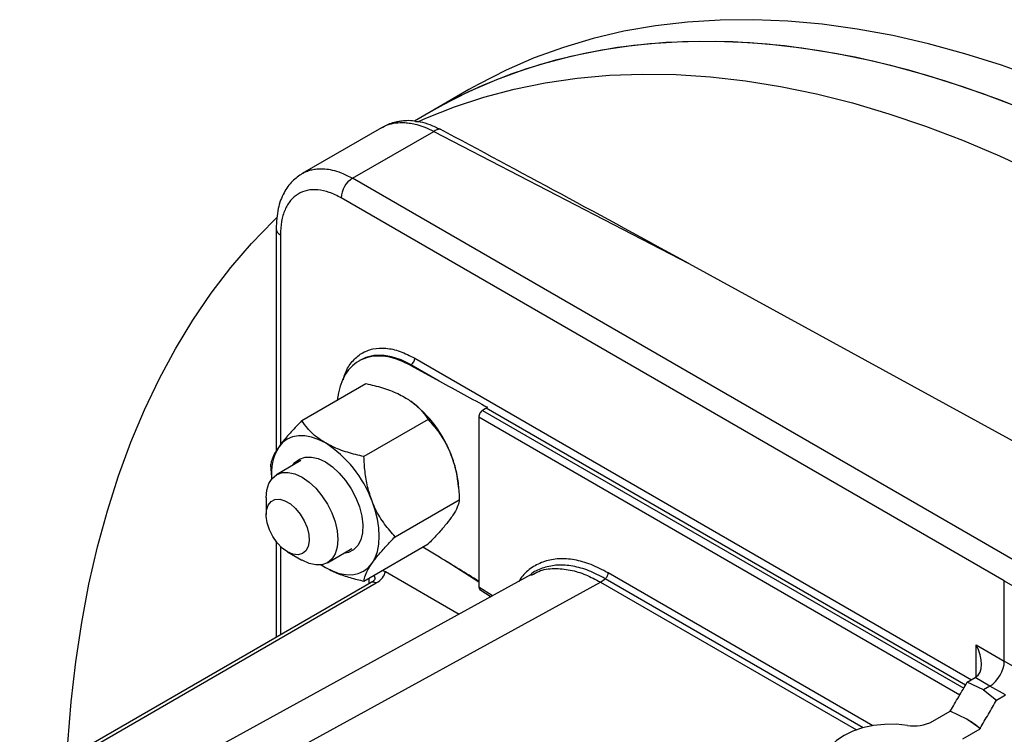
# Model space of a CAD drawing. Extents: x 0.5 to 33.5, y 0.5 to 21.5.
# Drawn here: x 24.8 to 25.2, y 14.2 to 14.5 of the extents above; entities that cross this region are included whole.
import ezdxf

# ---------------------------------------------------------------- set-up
doc = ezdxf.new("R2010")
doc.units = 0
doc.header["$MEASUREMENT"] = 0
doc.layers.get('0').update_dxf_attribs({"linetype": 'CONTINUOUS'})

msp = doc.modelspace()

# ---------------------------------------------------------------- linework, layer by layer
at = {"color": 7, "linetype": 'CONTINUOUS'}
for p, q in [((25.01483171098099, 14.45997396474347), (25.00032095443466, 14.45159708329621)), ((25.00032095443466, 14.45159708329621), (24.99387807197125, 14.44787768641967)), ((24.98119867440683, 14.44528665064384), (24.95078396539083, 14.42772861286225)), ((24.97010439614253, 14.42587000814774), (25.00137225170607, 14.44392055694784)), ((25.00137225170607, 14.44392055694784), (25.09951091686136, 14.39304949191226)), ((25.22519852656805, 14.27860866341736), (24.97010439614253, 14.42587000814774)), ((25.22084664886268, 14.27107113996025), (24.96575269141904, 14.41833258455094)), ((24.94066850499743, 14.40653383072223), (24.94066850499743, 14.32085893976469)), ((24.94235907836571, 14.40408734065611), (24.94235907836571, 14.32339354220327)), ((25.09951091686136, 14.39304949191226), (25.26583006334907, 14.3020647503242)), ((24.99405494592602, 14.35667997486704), (25.2082235754344, 14.23304653452782)), ((24.97362382025572, 14.35621074977343), (24.97279874001542, 14.3557587570732)), ((24.9926034551149, 14.35416696774648), (24.99230203421891, 14.3540018487341)), ((24.99230203421891, 14.3540018487341), (25.00352332441598, 14.34786316644159)), ((25.00352332441598, 14.34786316644159), (24.9926034551149, 14.35416696774648)), ((24.95055353192679, 14.33267293979068), (24.97527592678225, 14.34694487455408)), ((24.99264360852982, 14.34006579395828), (24.9925234942488, 14.34015203965888)), ((25.02156407859185, 14.33744880145628), (25.02011241479889, 14.33661192236667)), ((25.20594686383525, 14.23100966341385), (25.02156407859185, 14.33744880145628)), ((25.0186609239878, 14.33409891524612), (25.0186609239878, 14.26864457817273)), ((25.0186609239878, 14.33409891524612), (25.20374975902993, 14.227252336684)), ((25.02011241479889, 14.33661192236667), (25.2052147194522, 14.22975756802847)), ((24.99921549221743, 14.33312485759567), (24.97449309736197, 14.31885292283228)), ((24.93858377083193, 14.3156421307796), (24.93896828789029, 14.31088403560459)), ((24.95027407972735, 14.317320557125), (24.94088929472261, 14.31190283606119)), ((24.93889100824306, 14.31087776876185), (24.93895661161454, 14.31021943049636)), ((25.010876004987, 14.30705800323227), (25.01070412588354, 14.30878066458028)), ((24.93684026501361, 14.30295359347631), (24.93684020014541, 14.29657036058236)), ((24.98646288007956, 14.28800210934534), (25.01118527493503, 14.30227404410873)), ((24.94066850499743, 14.28629047239308), (24.94066850499743, 14.24930479311514)), ((24.94235907836571, 14.28435969481678), (24.94235907836571, 14.25028077228274)), ((24.97449309736197, 14.27097126287852), (24.99921549221743, 14.28524319764191)), ((24.94513176139974, 14.28220738220252), (24.95065952656324, 14.2790153336296)), ((24.96043427755504, 14.27804631233732), (24.96981906255979, 14.28346403340113)), ((25.00352332441598, 14.28018173244672), (24.99715238078478, 14.28405216187938)), ((24.95793494910977, 14.27731737270452), (24.95964385855551, 14.27621899674013)), ((24.95803709489977, 14.27721852269847), (24.95964385855551, 14.27621899674013)), ((25.01866085911959, 14.27059386577404), (25.00645218844942, 14.27840008225055)), ((25.03887966036461, 14.27346772107109), (24.69076913246106, 14.08250527397045)), ((24.98160018693322, 14.27507410834943), (24.98277365264526, 14.27463669023578)), ((24.98277365264526, 14.27463669023578), (25.01114951093489, 14.25825579911895)), ((25.17022510234995, 14.21536825458221), (25.06839347983893, 14.27415393501084)), ((24.97723734650229, 14.27041555840128), (24.66967507542417, 14.09286363860676)), ((24.67089308396589, 14.09226555979492), (24.9792081721111, 14.27025207163171)), ((24.70754236203697, 14.07426858683566), (25.06546314545967, 14.27061259431305)), ((24.97653194808835, 14.27000834374526), (24.97653194808835, 14.27214824845146)), ((25.06546314545967, 14.27061259431305), (25.16392993018036, 14.21376937641586)), ((25.16658880736568, 14.21458844360741), (25.06731282970766, 14.27189864477136)), ((25.22084664886268, 14.24017298544462), (25.22084664886268, 14.27107113996025)), ((25.22084664886268, 14.27107113996025), (25.48965981060233, 14.11588744237228)), ((25.02393738975006, 14.26527087103229), (25.0186609239878, 14.26864457817273)), ((25.01905930121791, 14.26772133203808), (25.02337459325929, 14.26496212013047)), ((25.20996527575453, 14.24645471337996), (25.22084664886268, 14.24017298544462)), ((25.20996527575453, 14.23406263214422), (25.20996527575453, 14.24645471337996)), ((25.23231339318593, 14.23355341979857), (25.22084664886268, 14.24017298544462)), ((25.20658473850874, 14.2321004569547), (25.20968215174479, 14.23388855555512)), ((25.21286613062047, 14.22920064892046), (25.20658473850874, 14.2321004569547)), ((25.21533458180323, 14.23062565545614), (25.20968215174479, 14.23388855555512)), ((25.21533458180323, 14.23062565545614), (25.21286613062047, 14.22920064892046)), ((25.21286613062047, 14.22920064892046), (25.2178866578495, 14.22522189315891)), ((25.22129076792835, 14.22718704407802), (25.21533458180323, 14.23062565545614)), ((25.2178866578495, 14.22522189315891), (25.22129076792835, 14.22718704407802)), ((25.19328831463955, 14.21705969913033), (25.20006868471737, 14.22097392345964)), ((25.20644601979822, 14.21782661890711), (25.20006868471737, 14.22097392345964)), ((25.21155396483272, 14.21433444688394), (25.20644601979822, 14.21782661890711)), ((25.20489693082312, 14.21035818765323), (25.21155396483272, 14.21420121158591)), ((25.21155396483272, 14.21433444688394), (25.21155396483272, 14.21420121158591))]:
    msp.add_line(p, q, dxfattribs=at)
at = {"color": 7, "linetype": 'CONTINUOUS', "flags": 128}
for points in [[(25.23392195963703, 14.46423513989957), (25.21974946912347, 14.46933090915106), (25.20568074069921, 14.47378786845593), (25.19173351581654, 14.47760042015065), (25.17792535754025, 14.48076374371925), (25.16427367217024, 14.48327385821819), (25.15079564977916, 14.48512763163415), (25.13750827502368, 14.48632269973545), (25.12442830552173, 14.48685752849276), (25.11157220698441, 14.48673150146506), (25.09895616402723, 14.48594476374351), (25.08659611260434, 14.48449825316595), (25.07450757783791, 14.48239386884333), (25.06270584700007, 14.47963422148458), (25.05120573166283, 14.47622279567369), (25.04002176230266, 14.4721638874651), (25.02916801531867, 14.46746260436752), (25.01865817790072, 14.46212485286541), (25.01483171098099, 14.45997396474347)], [(25.22653078519583, 14.45307279876755), (25.21231309776493, 14.45848559999126), (25.19819026385738, 14.46326271157416), (25.1841800897937, 14.4673981238681), (25.17030020891251, 14.47088662622098), (25.15656811941038, 14.47372378513234), (25.14300113028499, 14.47590607533616), (25.12961632349524, 14.47743072686146), (25.11643057558418, 14.47829581242623), (25.10346048199924, 14.47850026615718), (25.09072242196056, 14.47804379620392), (25.07823239629049, 14.47692700332707), (25.06600618958396, 14.47515128727924), (25.05405917560407, 14.47271888424046), (25.04240640377286, 14.4696328418572), (25.0310625775487, 14.46589708166315), (25.020041989558, 14.46151631168114), (25.00935852159522, 14.45649600145405), (25.00032095443466, 14.45159708329621)], [(25.23366960612755, 14.45013011337355), (25.21941120309069, 14.4558582584523), (25.20523871257713, 14.4609540277038), (25.19116998415288, 14.46541098700866), (25.17722275927021, 14.46922353870338), (25.1634146009939, 14.47238686227199), (25.1497629156239, 14.47489697677092), (25.13628489323283, 14.47675075018689), (25.12299751847733, 14.47794581828818), (25.10991754897539, 14.47848064704549), (25.09706145043806, 14.47835462001779), (25.0844454074809, 14.47756788229624), (25.072085356058, 14.47612137171868), (25.05999682129156, 14.47401698739607), (25.04819509045375, 14.47125734003732), (25.03669497511649, 14.46784591422642), (25.02551100575631, 14.46378700601784), (25.01465725877233, 14.45908572292026), (25.00414742135439, 14.45374797141815), (25.00032095443466, 14.45159708329621)], [(24.99553348677591, 14.44773783154113), (24.99827585473848, 14.44895098951024), (25.00929644272919, 14.45333175949225), (25.02064026895336, 14.4570675196863), (25.03229304078457, 14.46015356206956), (25.04424005476446, 14.46258596510834), (25.05646626147097, 14.46436168115617), (25.06895628714106, 14.46547847403302), (25.08169434717973, 14.46593494398628), (25.09466444076466, 14.46573049025532), (25.10785018867574, 14.46486540469056), (25.12123499546547, 14.46334075316527), (25.13480198459088, 14.46115846296144), (25.14853407409299, 14.45832130405009), (25.16241395497418, 14.4548328016972), (25.17642412903788, 14.45069738940326), (25.19054696294543, 14.44592027782036), (25.20476465037633, 14.44050747659665), (25.2190592823021, 14.43446580374635), (25.23341284428342, 14.42780288721004)], [(24.86021701909037, 14.20286116626014), (24.86055204171322, 14.20864682066171), (24.8618302911887, 14.22449759644079), (24.86361753979557, 14.23999176087345), (24.86591158201512, 14.25510961310614), (24.86870952040113, 14.26983225123267), (24.87200785207085, 14.2841410729197), (24.87580238221415, 14.29801802508985), (24.88008831058431, 14.31144565386815), (24.88486031798907, 14.32440700471364), (24.89011230681773, 14.33688582214804), (24.89583770375953, 14.34886632506199), (24.90202933006714, 14.3603333814868), (24.9086792934431, 14.37127262094539), (24.91577929075797, 14.38167020975851), (24.92332032695489, 14.3915131131943), (24.93129295289961, 14.40078880834549), (24.93968707077586, 14.40948574604019), (24.94104071872079, 14.41079606593129)], [(24.9926034551149, 14.35416696774648), (24.98882819082658, 14.35604443560823), (24.98513418476833, 14.35727643443845), (24.98158805658008, 14.35784083567579), (24.97825365819195, 14.3577274956834), (24.97519110080125, 14.35693846786284), (24.97362382025572, 14.35621074977343)], [(24.95964385855551, 14.3241006566939), (24.95693775191594, 14.32545806196896), (24.95427796117016, 14.32638258171704), (24.95170995892535, 14.32685845219697), (24.94927772582012, 14.32687746269057), (24.94702286399252, 14.32643931747188), (24.94498394839793, 14.32555156083894), (24.94319585650449, 14.32422931487492), (24.94168920610186, 14.32249525442628)], [(24.94702292886072, 14.31544372244279), (24.94791683425967, 14.31657284812899), (24.94970914258606, 14.31792676783489), (24.95186053963695, 14.3186384776598), (24.95429322681956, 14.31868237694146), (24.95691930772482, 14.31805677201574), (24.95964385855551, 14.31678435091829)], [(24.95964385855551, 14.31678435091829), (24.9623684093862, 14.31491107258472), (24.96499449029147, 14.31250466903533), (24.9674271990968, 14.30965203643541), (24.96957857452497, 14.30645638893044), (24.97137088285133, 14.30303311407837), (24.97273936399101, 14.29950604022171), (24.97363452350848, 14.29600256772153), (24.97402403541814, 14.29264937444499), (24.97389380169815, 14.28956760930649), (24.97324855772702, 14.28686864757177), (24.97211159118802, 14.28465010825462), (24.97052400689633, 14.28299208370874), (24.9685431699622, 14.28195459263001), (24.96656791169315, 14.28158714878066)], [(24.93684026501361, 14.30295359347631), (24.93710585704127, 14.30591402132555), (24.93789236232615, 14.30845403032483), (24.9391696171559, 14.31047607572255), (24.94088849468149, 14.31190239902628), (24.94298295907679, 14.31267818679095), (24.94537250890735, 14.31277365577079), (24.94796533404948, 14.31218507695003), (24.95066177532746, 14.31093517537367), (24.95335821660544, 14.30907183211775), (24.95595104174755, 14.30666679875024), (24.95834059157814, 14.30381241426119), (24.96043505597341, 14.30061840937892), (24.96215393349901, 14.29720751232698), (24.96343118832877, 14.29371077989243), (24.96421771523637, 14.29026267873771), (24.96448328564129, 14.28699561734301), (24.96421771523637, 14.28403517701123), (24.96343118832877, 14.28149513055622), (24.96215393349901, 14.27947308515851), (24.96043505597341, 14.27804676185477), (24.95834059157814, 14.2772709740901), (24.95595104174755, 14.27717550511026), (24.95335821660544, 14.27776408393103), (24.95066177532746, 14.27901403544564), (24.95066177532746, 14.27901403544564)], [(24.94513310200918, 14.28220660828516), (24.94307074737216, 14.28369805833754), (24.94113797777318, 14.28569748012303), (24.93945622647989, 14.28807929029303), (24.9381311637878, 14.29069379632112), (24.93724608046384, 14.29337675906049), (24.93685656855418, 14.29595960462058), (24.9369870833697, 14.29827994853433), (24.93762945151735, 14.300192095139), (24.93874330335493, 14.30157587669011), (24.94025866771888, 14.30234434409808), (24.94208027484828, 14.30244917314953), (24.94409371886356, 14.30188379871178), (24.94617248515478, 14.30068375247556), (24.94818592917007, 14.29892445393532), (24.95000755792219, 14.29671642957724), (24.95152290066342, 14.29419837219852), (24.95263675250098, 14.29152856468959), (24.95327912064866, 14.28887475560836), (24.95340965708689, 14.28640371001358), (24.95302012355451, 14.28427059781434), (24.95213504023054, 14.28260953052916), (24.95080999916118, 14.28152489683832), (24.9491282478679, 14.2810847953811), (24.94719547826891, 14.28131690187519), (24.94513310200918, 14.28220660828516)], [(24.97759853263189, 14.2778243865252), (24.97879796724611, 14.27994064564726), (24.97966968772117, 14.28240279639875), (24.98019875274866, 14.28516882681003), (24.98037612402628, 14.28819136958617), (24.98019875274866, 14.29141865094214), (24.97966968772117, 14.29479552683196), (24.97879796724611, 14.2982641446207), (24.97759853263189, 14.30176524147122)], [(24.95964385855551, 14.27621899674013), (24.96234996519507, 14.27486159146506), (24.96500977756359, 14.27393705923445), (24.96757775818568, 14.27346120123705), (24.97000999129088, 14.27344219074346), (24.97226487474124, 14.2738803234796), (24.97430379033581, 14.27476808011255), (24.97609188222927, 14.27609032607657), (24.97759853263189, 14.2778243865252)], [(25.18354194010608, 14.21550201140759), (25.17919689721141, 14.21590509635378), (25.17479654539325, 14.21587356312236), (25.17047022305528, 14.2154082406319), (25.16634532863662, 14.21452286123447), (25.16254320080557, 14.21324344322019), (25.15917591559219, 14.2116077431458), (25.15634249295015, 14.20966385076902), (25.15412640879107, 14.20746902895268), (25.15259272051244, 14.20508777809114), (25.1517866709799, 14.20259024536691), (25.1517318749206, 14.20004987647312), (25.15243011418282, 14.19754153660156)]]:
    msp.add_lwpolyline(points, dxfattribs=at)
at = {"color": 7, "linetype": 'CONTINUOUS'}
for centre, radius, start, end in [((25.00416886728181, 14.43961297164978), 0.005135791056738946, 93.8296329276518, 122.9928608656441), ((24.97481001966845, 14.41812830070428), 0.009059631720316364, 121.2923893283582, 178.7079392750964), ((24.94367962696306, 14.40680711267211), 0.003023410064303311, 185.1629266124003, 244.1017343184926), ((24.99103623917748, 14.35674786561203), 0.003019470083786495, 301.2676607121825, 358.7116345346694), ((24.96469144091787, 14.30311968189762), 0.0463285966828739, 20.52287949503647, 52.89009413150808), ((24.95860036925572, 14.31231976667305), 0.01973646346822699, 148.964575758663, 186.0461859856294), ((24.93537480583008, 14.28620731687598), 0.04499880134788341, 20.22702760050128, 57.36218733885043), ((24.97100871441738, 14.30455073437728), 0.03992014530270169, 6.082466960978362, 21.77810265389454), ((25.06000218274167, 14.28044011347145), 0.0112428753713654, 299.0600829280411, 310.5602338069459), ((25.18606164566776, 14.23100647313204), 0.01570787221372166, 260.7692837605557, 297.3914117728276), ((25.19003351519095, 14.18929147716793), 0.03291845411860533, 49.17504023976296, 60.09385838232483)]:
    msp.add_arc(centre, radius, start, end, dxfattribs=at)
for centre, major_axis, ratio, start_param, end_param in [((25.09966289635854, 14.38626150802693), (0.2217155788315343, -0.1213793253477391), 0.02326942429214703, 1.584219835552439, 2.030484383264816), ((24.99306202625849, 14.32006165178881), (-0.02053373025011578, 0.03554494503080406), 0.5773815095339114, 5.523705584963981, 6.953057594244132), ((25.00352336464039, 14.34953939356308), (0.05542889479750884, -0.03034425702131019), 0.02326963280795068, 4.725127127412133, 5.065882591354187), ((25.02156404555061, 14.33912501322561), (0.001025982494417977, 0.001777247609308042), 0.577777457110171, 3.926566473034984, 4.267321934245933), ((25.02011247109454, 14.33493573691399), (0.001025982494415015, 0.001777247609308042), 0.5777774571098664, 0.7849738185254658, 2.355770145388675), ((25.0035233646404, 14.27850550581484), (0.05542839760085052, -0.03369613276269436), 0.02208284977318692, 1.307630992724699, 1.58422016889839), ((25.02011247109454, 14.26948367965079), (0.001026686357325865, 0.001778466073619076), 0.5769859045342889, 2.356455836703058, 3.115424038330698), ((25.20430871378544, 14.24335588690343), (-0.005442633091400782, 0.009426365138095319), 0.5924487343724903, 3.154469561609108, 4.699085949432154), ((25.21533073192751, 14.2369930668882), (0.003898734854941431, 0.006753540120561167), 0.5777773215114972, 3.927252058143142, 5.497363151884156), ((25.20967841493112, 14.24025605151142), (0.003898734854947359, 0.006753540120564131), 0.5777773215106193, 3.927252057752607, 3.952746764046387)]:
    msp.add_ellipse(centre, major_axis=major_axis, ratio=ratio, start_param=start_param, end_param=end_param, dxfattribs=at)
for points, knots in [([(24.99439466068189, 14.44780541116633), (24.99400483154639, 14.44786661980194), (24.99260391663268, 14.44808658306959), (24.99055360054794, 14.44801861261507), (24.9884041142555, 14.44780404114504), (24.98640943801863, 14.44741192874879), (24.9839882431984, 14.44671809272814), (24.98223148577019, 14.44581661468215), (24.98119988527986, 14.4452872500816)], [0, 0, 0, 0, 0.08299271009903403, 0.2982479109815079, 0.4494028589051682, 0.5634566107602403, 0.7436536387146239, 1, 1, 1, 1]), ([(24.98121244808765, 14.44526122087348), (24.98198183528152, 14.44566569718319), (24.98367137246885, 14.44655390766042), (24.98671375128884, 14.44724657424229), (24.9897016317759, 14.44736489267062), (24.99247794055177, 14.44706194785071), (24.99502132123563, 14.44651430987156), (24.99803328101419, 14.44554308028155), (25.00021335689773, 14.44448370470844), (25.00137225170607, 14.44392055694784)], [0, 0, 0, 0, 0.141746196608137, 0.3112678144886741, 0.4913120461304745, 0.5908858176561286, 0.7088630629092952, 0.845236082165638, 1, 1, 1, 1]), ([(24.99438173028764, 14.44774828541183), (24.99493703390411, 14.44771684636581), (24.99669507148559, 14.4476173133846), (24.99988673132589, 14.44662323451237), (25.00251280882453, 14.44536594151995), (25.00382584807136, 14.44473729478554)], [0, 0, 0, 0, 0.187553628097773, 0.5937766601337288, 1, 1, 1, 1]), ([(24.95077170530129, 14.42770445397749), (24.95117246334627, 14.42792743325493), (24.95207514538379, 14.42842967991224), (24.95362363094311, 14.42898519067386), (24.95541382696703, 14.42940020021036), (24.95737077251418, 14.42958799613397), (24.95964094455546, 14.42952732700709), (24.96243631477515, 14.42907696132602), (24.96598646782222, 14.42801432121255), (24.96865343471632, 14.42662556174186), (24.97010439614253, 14.42587000814774)], [0, 0, 0, 0, 0.07812717495666055, 0.1759764984336049, 0.2775958186132376, 0.3829830725532553, 0.4921410500272102, 0.6286989466839197, 0.7979939282099806, 1, 1, 1, 1]), ([(24.95078426810909, 14.42772873767139), (24.94946404073551, 14.42681479025136), (24.94665700578046, 14.42487157773622), (24.94349178168605, 14.42030194025131), (24.94113364342232, 14.41422770463239), (24.94082772302809, 14.40916841703208), (24.94066839688377, 14.4065334936937)], [0, 0, 0, 0, 0.2117663043717327, 0.4502523054572005, 0.7136863635737334, 0.9999999999999999, 0.9999999999999999, 0.9999999999999999, 0.9999999999999999]), ([(24.96575269141904, 14.41833258455094), (24.96420950216508, 14.41912114638827), (24.96112323991298, 14.42069821065683), (24.95669550418283, 14.4216157656023), (24.95262632376217, 14.42141485622251), (24.949069693769, 14.42000627960419), (24.94615050187198, 14.41747260880828), (24.94399978666684, 14.41388657314022), (24.942617977449, 14.40943108123046), (24.94244538011259, 14.40586862987733), (24.94235907836571, 14.40408734065611)], [0, 0, 0, 0, 0.1250119148069523, 0.2500144118720349, 0.3750108885727317, 0.5000097228768462, 0.6250059310517077, 0.74999724327894, 0.8749941622559219, 0.9999999999999999, 0.9999999999999999, 0.9999999999999999, 0.9999999999999999]), ([(24.96658635588427, 14.34842092754641), (24.9668188957355, 14.34930422771486), (24.96754781731909, 14.35207302864996), (24.96988767267489, 14.35557421580009), (24.97344063272737, 14.3587536154377), (24.97784683593279, 14.36048155423606), (24.98286901540759, 14.36073271320698), (24.98833793247949, 14.35960012207026), (24.99214927426917, 14.35765335752759), (24.99405494592602, 14.35667997486704)], [0, 0, 0, 0, 0.07242359312127504, 0.2270196695521213, 0.3816160066480596, 0.5362116577638207, 0.6908081153001436, 0.8454039958320853, 1, 1, 1, 1]), ([(24.97527592678225, 14.34694487455407), (24.9774092268573, 14.34643206006889), (24.98172365482978, 14.34539493398174), (24.98668647161919, 14.34355344488449), (24.98926849430527, 14.34215945095663), (24.99012499260685, 14.34169704083216)], [0, 0, 0, 0, 0.3952697377842732, 0.799401281288849, 1, 1, 1, 1]), ([(24.99012499260685, 14.34169704083216), (24.99142303966006, 14.34086283192526), (24.99405521654294, 14.33917122498794), (24.99700241401706, 14.33623088937659), (24.99848789814324, 14.33414602816149), (24.99921549221743, 14.33312485759567)], [0, 0, 0, 0, 0.3317288508434752, 0.672679014524847, 1, 1, 1, 1]), ([(24.95055353192679, 14.33267293979068), (24.9491755712932, 14.33123874031466), (24.94638877786019, 14.32833820920805), (24.94346416003865, 14.32492651332214), (24.9421313291956, 14.32310085645484), (24.94168920610186, 14.32249525442628)], [0, 0, 0, 0, 0.39527286942189, 0.7994015285333992, 1, 1, 1, 1]), ([(24.95964385855551, 14.3241006566939), (24.95834582479972, 14.32493486318216), (24.95571366127639, 14.32662647395849), (24.95276636690381, 14.32956680275389), (24.95128104867352, 14.33165173091817), (24.95055353192679, 14.33267293979068)], [0, 0, 0, 0, 0.3317254408656348, 0.6726755766671655, 1, 1, 1, 1]), ([(24.99921549221743, 14.33312485759567), (25.00059338175076, 14.33153724276873), (25.00338005196589, 14.32832642009799), (25.00630471664888, 14.32358498065731), (25.00763754503055, 14.32041361956845), (25.00807966668323, 14.31936162560949)], [0, 0, 0, 0, 0.3952695458851485, 0.7994007094431612, 1, 1, 1, 1]), ([(24.94168920610186, 14.32249525442628), (24.9410769386794, 14.32156194818335), (24.93983538654966, 14.31966939549952), (24.9388982394491, 14.31742878041663), (24.93868715911616, 14.31622953006334), (24.93858377083193, 14.3156421307796)], [0, 0, 0, 0, 0.3317284989233537, 0.6726770186016945, 1, 1, 1, 1]), ([(24.97449309736198, 14.31885292283228), (24.97235973064038, 14.31936569254617), (24.96804519512669, 14.32040272153821), (24.96308238240351, 14.32224425630338), (24.96050035756959, 14.32363824748154), (24.95964385855551, 14.3241006566939)], [0, 0, 0, 0, 0.3952727236307215, 0.7994022717419638, 1, 1, 1, 1]), ([(24.97759853263189, 14.30176524147122), (24.97698626520943, 14.30357518848346), (24.97574471307971, 14.3072453879507), (24.97480756597915, 14.31304580706752), (24.97459648564619, 14.31694370931322), (24.97449309736198, 14.31885292283228)], [0, 0, 0, 0, 0.3317284989233537, 0.6726770186016945, 1, 1, 1, 1]), ([(25.00807966668323, 14.31936162560949), (25.00869194071069, 14.31755167912845), (25.00993350467366, 14.31388148535095), (25.01087054690301, 14.30808108823092), (25.01108180173762, 14.30418322715444), (25.01118527493503, 14.30227404410872)], [0, 0, 0, 0, 0.3317301977237356, 0.6726796180180563, 1, 1, 1, 1]), ([(24.98646288007956, 14.28800210934534), (24.98508491092953, 14.28958967973935), (24.98229810318095, 14.29280038549092), (24.97937348696871, 14.29754189557989), (24.97804065582528, 14.3007132486771), (24.97759853263189, 14.30176524147122)], [0, 0, 0, 0, 0.3952733628280324, 0.7994016922047693, 1, 1, 1, 1]), ([(25.01118527493503, 14.30227404410872), (25.0110523582912, 14.30155858205188), (25.01078354666137, 14.30011162615513), (25.00963183372399, 14.29772341839158), (25.00846629581193, 14.29599433694947), (25.00807966668323, 14.29542077066347)], [0, 0, 0, 0, 0.395272086219046, 0.7994012687314398, 1, 1, 1, 1]), ([(25.00807966668323, 14.29542077066347), (25.00732038838451, 14.29440261976161), (25.00578071471627, 14.2923380011145), (25.00269752449466, 14.28885844964308), (25.00036027534625, 14.28643177924249), (24.99921549221743, 14.28524319764191)], [0, 0, 0, 0, 0.3317272037629697, 0.6726804144541157, 1, 1, 1, 1]), ([(24.97759853263189, 14.2778243865252), (24.97835780912763, 14.27884255633722), (24.97989746342088, 14.28090719225197), (24.98298066969663, 14.28438675110933), (24.98531802361836, 14.28681347747625), (24.98646288007956, 14.28800210934534)], [0, 0, 0, 0, 0.3317275765923309, 0.6726743029105254, 1, 1, 1, 1]), ([(24.97449309736198, 14.27097126287852), (24.97462592908417, 14.27168666818847), (24.97489456880993, 14.27313350846944), (24.97604637293598, 14.275521738096), (24.97721190574286, 14.27725082067301), (24.97759853263189, 14.2778243865252)], [0, 0, 0, 0, 0.3952725317438626, 0.7994016999028539, 1, 1, 1, 1]), ([(25.06839347983893, 14.27415393501084), (25.0661995435353, 14.27529957032903), (25.06181174786531, 14.27759080079013), (25.05543233063734, 14.27933492533455), (25.04941515469827, 14.27976515625836), (25.04389551180642, 14.27878249080437), (25.03909359235297, 14.2763398278323), (25.03577374003036, 14.27363985106697), (25.03440175626763, 14.27138973696564), (25.03405501241673, 14.27082106170166)], [0, 0, 0, 0, 0.1577770416647432, 0.3155485503806671, 0.4733211937789725, 0.6310987714911508, 0.788872114535142, 0.9466412810222972, 1, 1, 1, 1]), ([(25.06731282970766, 14.27189864477136), (25.065191643821, 14.2730067849209), (25.06094929629933, 14.27522305255055), (25.05478717101698, 14.27690209305733), (25.04895179170276, 14.27734555623627), (25.04368355043091, 14.27629189693675), (25.04010398717571, 14.27484886007885), (25.03856678967448, 14.27339490891769), (25.03831806393553, 14.27315965282559)], [0, 0, 0, 0, 0.1925656698829818, 0.3851291381503071, 0.5776943265452094, 0.7702610868069554, 0.9628271702885707, 0.9999999999999999, 0.9999999999999999, 0.9999999999999999, 0.9999999999999999]), ([(24.95964385855551, 14.27621899674013), (24.96108890937862, 14.27546965281644), (24.96401918017403, 14.27395013490038), (24.96911253740159, 14.2722487041379), (24.97272412038608, 14.27139124968148), (24.97449309736198, 14.27097126287852)], [0, 0, 0, 0, 0.3317271630664088, 0.6726755920543237, 1, 1, 1, 1]), ([(24.97877160913475, 14.27179802621067), (24.97875469897311, 14.27228738849305), (24.97873774794657, 14.27277793336293), (24.97837870311878, 14.27321282355893), (24.97837783754674, 14.27321387197619)], [0, 0, 0, 0, 0.9975892368540377, 1, 1, 1, 1]), ([(24.9792081721111, 14.27025207163171), (24.98014491561102, 14.27089898867316), (24.98201834982532, 14.27219278630226), (24.98252188976782, 14.2738220708934), (24.98277365264526, 14.27463669023578)], [0, 0, 0, 0, 0.5000140878988275, 1, 1, 1, 1]), ([(25.03901333209913, 14.27322500931336), (25.0398886723886, 14.27376996624364), (25.04243985787882, 14.27535824708719), (25.0475118090483, 14.27601565200295), (25.05364920325822, 14.27548687411409), (25.05965920554866, 14.27367485413107), (25.06358769183034, 14.27160211632356), (25.06546314545967, 14.27061259431305)], [0, 0, 0, 0, 0.1280164663530481, 0.373104900348379, 0.600139176029288, 0.8091070250049212, 1, 1, 1, 1]), ([(25.06839347983893, 14.27415393501084), (25.06838189755101, 14.27395871974814), (25.06835873327188, 14.27356829422442), (25.06812373544473, 14.2729371606638), (25.06777222937704, 14.2723444765401), (25.06746595205157, 14.27204724480302), (25.06731282970766, 14.27189864477136)], [0, 0, 0, 0, 0.2500114113957617, 0.5000164171821947, 0.7500348483554411, 1, 1, 1, 1]), ([(24.97878618285671, 14.27180738811416), (24.97874351582837, 14.27165251015315), (24.97865569173233, 14.27133371558372), (24.97771566796158, 14.27072542901503), (24.97723233002826, 14.27041266248494)], [0, 0, 0, 0, 0.4858237117281382, 1, 1, 1, 1]), ([(24.9792081721111, 14.27025207163171), (24.97883129199337, 14.27041473698608), (24.97809024985203, 14.27073457843393), (24.97751760763568, 14.27051261408086), (24.97723620049744, 14.2704035366297)], [0, 0, 0, 0, 0.508581221911666, 1, 1, 1, 1]), ([(25.20006868471737, 14.22097392345964), (25.20115646754839, 14.2228272732427), (25.20333203642953, 14.22653397829344), (25.20550050341281, 14.23024496223729), (25.20658473850874, 14.2321004569547)], [0, 0, 0, 0, 0.4999992601734446, 1, 1, 1, 1]), ([(25.21155396483272, 14.21433444688394), (25.21261032372767, 14.21614847513555), (25.21472304914917, 14.21977654474407), (25.2168321190766, 14.22340677264959), (25.2178866578495, 14.22522189315891)], [0, 0, 0, 0, 0.4999981938995992, 1, 1, 1, 1])]:
    msp.add_open_spline(points, degree=3, knots=knots, dxfattribs=at)

doc.saveas('drawing.dxf')
